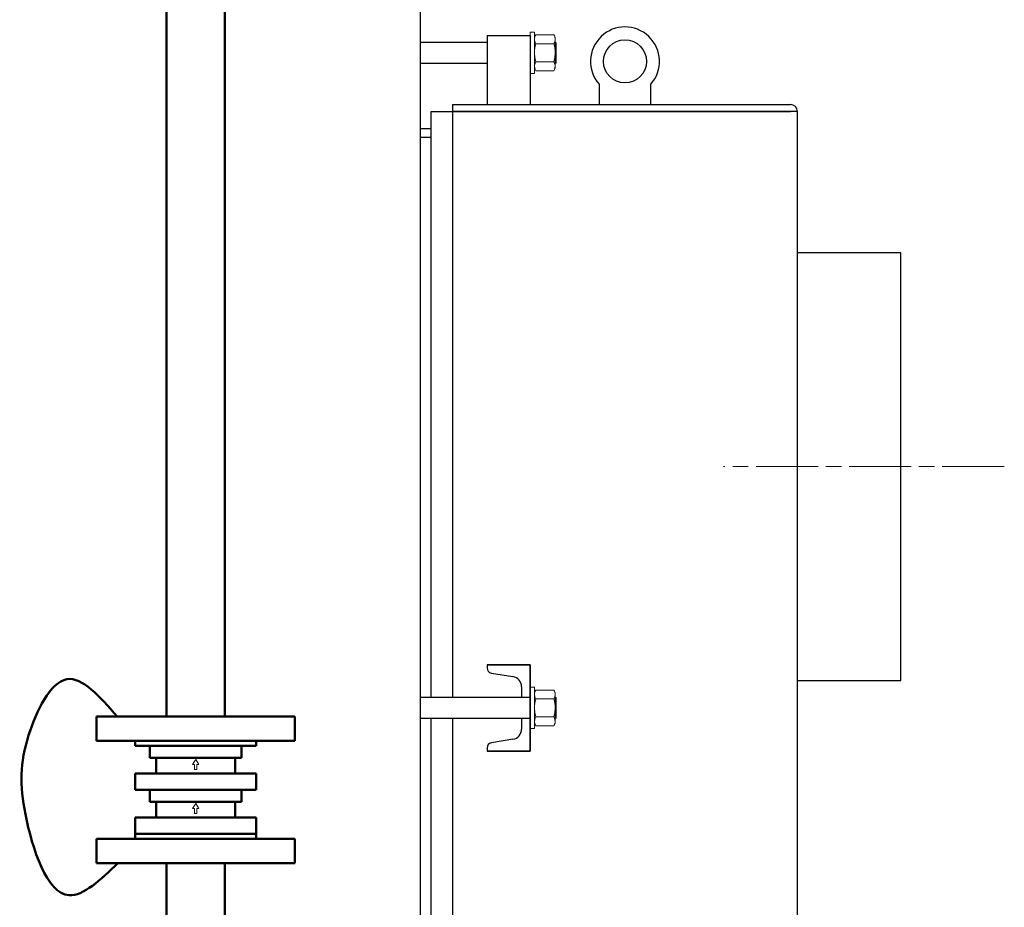
# Model space of a CAD drawing. Units: millimetres. Extents: x -3170 to 6767, y 5231 to 17514.
# Drawn here: x 3261 to 3832, y 9510 to 10025 of the extents above; entities that cross this region are included whole.
import ezdxf

# ---------------------------------------------------------------- set-up
doc = ezdxf.new("R2010")
doc.units = ezdxf.units.MM
doc.header["$LTSCALE"] = 10
doc.linetypes.add('AM_ISO08W050', pattern=[18, 12, -1.5, 3, -1.5])
for name, color, linetype, lineweight in [('AM_0', 7, 'Continuous', 50), ('AM_01', 153, 'Continuous', 30), ('AM_4', 1, 'Continuous', 18), ('AM_6', 2, 'Continuous', 35), ('AM_7', 4, 'AM_ISO08W050', 15)]:
    doc.layers.add(name, color=color, linetype=linetype, lineweight=lineweight)

# ---------------------------------------------------------------- blocks, each defined once
blk = doc.blocks.new('vista laterale 700')
at = {"layer": 'AM_01'}
for p, q in [((1750.2, 1261.6), (1750.2, 198.67)), ((1789, 1009), (1814, 1009)), ((1789, 1009), (1789, 969)), ((1814, 1009), (1814, 969)), ((1789, 1005), (1750.2, 1005)), ((1750.2, 993), (1789, 993)), ((1854, 980.77), (1854, 969)), ((1884, 969), (1884, 980.77)), ((1769, 969), (1769, 965)), ((1769, 969), (1965, 969)), ((1756.5, 625), (1756.5, 965)), ((1756.5, 965), (1781.5, 965)), ((1769, 965), (1769, 625)), ((1965, 965), (1769, 965)), ((1769, 965), (1965, 965)), ((1783.28, 965), (1784.72, 965)), ((1969, 965), (1965, 965)), ((1969, 273), (1969, 965)), ((1750.2, 955), (1756.5, 955)), ((1750.2, 950), (1756.5, 950)), ((2029, 883), (1969, 883)), ((2029, 759), (2029, 883)), ((2029, 635), (2029, 759)), ((1789, 644), (1814, 644)), ((1814, 644), (1789, 644)), ((1814, 644), (1789, 644)), ((1789, 644), (1789, 642.21)), ((1814, 644), (1789, 644)), ((1814, 644), (1814, 594)), ((1814, 594), (1814, 644)), ((1814, 594), (1814, 644)), ((1814, 625.63), (1814, 644)), ((1791.51, 639.25), (1803.99, 637.17)), ((1969, 635), (2029, 635)), ((1809, 631.25), (1809, 625)), ((1809, 625), (1750.2, 625)), ((1814, 625), (1809, 625)), ((1750.2, 613), (1809, 613)), ((1756.5, 273), (1756.5, 613)), ((1769, 613), (1769, 273)), ((1809, 613), (1814, 613)), ((1809, 613), (1809, 606.75)), ((1814, 594), (1814, 612.37)), ((1803.99, 600.83), (1791.51, 598.75)), ((1789, 595.79), (1789, 594)), ((1814, 594), (1789, 594)), ((1789, 594), (1814, 594)), ((1789, 594), (1814, 594)), ((1789, 594), (1814, 594))]:
    blk.add_line(p, q, dxfattribs=at)
blk.add_circle((1869, 994), 12.5, dxfattribs=at)
for centre, radius, start, end in [((1869, 994), 20, 318.5903, 221.4098), ((1965, 965), 4, 0, 89.9997), ((1965, 965), 0.001, 0.0542, 91.9128), ((1792, 642.21), 3, 180, 260.537), ((1803, 631.25), 6, 0, 80.5371), ((1803, 606.75), 6, 279.4627, 359.9999), ((1792, 595.79), 3, 99.463, 180)]:
    blk.add_arc(centre, radius, start, end, dxfattribs=at)
at = {"layer": 'AM_4'}
for p, q in [((1816.5, 1011), (1814, 1011)), ((1814, 1011), (1814, 1009)), ((1816.5, 1011), (1816.5, 987)), ((1817.3, 1009.39), (1816.5, 1008)), ((1817.3, 1009.39), (1827.7, 1009.39)), ((1828.5, 1008), (1827.7, 1009.39)), ((1828.5, 1008), (1828.5, 1006.79)), ((1828.5, 999), (1828.5, 1006.79)), ((1817.3, 1004.2), (1827.7, 1004.2)), ((1829, 1005), (1828.5, 1005)), ((1829, 1005), (1829, 993)), ((1817.3, 993.8), (1827.7, 993.8)), ((1828.5, 991.21), (1828.5, 999)), ((1816.5, 990), (1817.3, 988.61)), ((1817.3, 988.61), (1827.7, 988.61)), ((1827.7, 988.61), (1828.5, 990)), ((1828.5, 993), (1829, 993)), ((1828.5, 990), (1828.5, 991.21)), ((1814, 987), (1816.5, 987)), ((1816.5, 631), (1814, 631)), ((1816.5, 607), (1816.5, 631)), ((1817.3, 629.39), (1816.5, 628)), ((1817.3, 629.39), (1827.7, 629.39)), ((1828.5, 628), (1827.7, 629.39)), ((1814, 612.37), (1814, 625.63)), ((1817.3, 624.2), (1827.7, 624.2)), ((1828.5, 626.79), (1828.5, 628)), ((1828.5, 619), (1828.5, 626.79)), ((1829, 625), (1828.5, 625)), ((1829, 625), (1829, 613)), ((1828.5, 611.21), (1828.5, 619)), ((1817.3, 613.8), (1827.7, 613.8)), ((1828.5, 613), (1829, 613)), ((1828.5, 611.21), (1828.5, 610)), ((1814, 607), (1816.5, 607)), ((1816.5, 610), (1817.3, 608.61)), ((1817.3, 608.61), (1827.7, 608.61)), ((1827.7, 608.61), (1828.5, 610))]:
    blk.add_line(p, q, dxfattribs=at)
at = {"layer": 'AM_4', "flags": 128}
for points in [[(1817.3, 1004.2), (1816.72, 1005.47), (1816.5, 1006.79)], [(1827.7, 1004.2), (1828.28, 1005.47), (1828.5, 1006.79)], [(1817.3, 993.8), (1816.72, 996.35), (1816.5, 999)], [(1816.5, 991.21), (1816.56, 991.91), (1817.3, 993.8)], [(1827.7, 993.8), (1828.28, 996.35), (1828.5, 999)], [(1828.5, 991.21), (1828.44, 991.91), (1827.7, 993.8)], [(1817.3, 988.61), (1816.96, 989.26), (1816.5, 991.21)], [(1827.7, 988.61), (1828.04, 989.26), (1828.5, 991.21)], [(1817.3, 624.2), (1816.72, 625.47), (1816.5, 626.79)], [(1827.7, 624.2), (1828.28, 625.47), (1828.5, 626.79)], [(1817.3, 613.8), (1816.72, 616.35), (1816.5, 619)], [(1827.7, 613.8), (1828.28, 616.35), (1828.5, 619)], [(1817.3, 613.8), (1816.96, 613.15), (1816.5, 611.21)], [(1816.5, 611.21), (1816.56, 610.5), (1817.3, 608.61)], [(1827.7, 613.8), (1828.04, 613.15), (1828.5, 611.21)], [(1828.5, 611.21), (1828.44, 610.5), (1827.7, 608.61)]]:
    blk.add_lwpolyline(points, dxfattribs=at)
at = {"layer": 'AM_4'}
for centre, radius, start, end in [((1821.45, 1006.69), 4.95, 146.8607, 178.7511), ((1823.55, 1006.69), 4.95, 1.2503, 33.1332), ((1834.49, 998.88), 17.99, 162.8037, 179.6062), ((1810.5, 998.88), 18, 0.3946, 17.193), ((1821.45, 626.69), 4.95, 146.8606, 178.7511), ((1823.55, 626.69), 4.95, 1.2502, 33.1332), ((1834.49, 618.88), 17.99, 162.8037, 179.6062), ((1810.5, 618.88), 18, 0.3946, 17.193)]:
    blk.add_arc(centre, radius, start, end, dxfattribs=at)
at = {"layer": 'AM_7', "ltscale": 0.3}
blk.add_line((2089, 759), (1926.2, 759), dxfattribs=at)
blk = doc.blocks.new('Gruppo valvole ritegno DCV3 DN 20')
at = {"layer": 'AM_0'}
for p, q in [((727.51, 680.81), (727.51, 677.81)), ((727.51, 680.81), (797.51, 680.81)), ((797.51, 680.81), (797.51, 677.81)), ((727.51, 677.81), (797.51, 677.81)), ((736.01, 677.81), (736.01, 670.81)), ((789.01, 677.81), (789.01, 670.81)), ((789.01, 670.81), (736.01, 670.81)), ((739.51, 661.81), (739.51, 670.81)), ((785.51, 661.81), (785.51, 670.81)), ((727.51, 661.81), (727.51, 652.31)), ((727.51, 661.81), (797.51, 661.81)), ((797.51, 661.81), (797.51, 652.31)), ((727.51, 655.31), (727.51, 652.31)), ((727.51, 652.31), (797.51, 652.31)), ((727.51, 652.31), (797.51, 652.31)), ((736.01, 652.31), (736.01, 645.31)), ((789.01, 652.31), (789.01, 645.31)), ((797.51, 655.31), (797.51, 652.31)), ((736.01, 645.31), (789.01, 645.31)), ((739.51, 636.31), (739.51, 645.31)), ((785.51, 636.31), (785.51, 645.31)), ((727.51, 636.31), (727.51, 626.81)), ((727.51, 636.31), (797.51, 636.31)), ((797.51, 636.31), (797.51, 626.81)), ((727.51, 626.81), (797.51, 626.81)), ((727.51, 623.81), (727.51, 626.81)), ((727.51, 626.81), (797.51, 626.81)), ((727.51, 623.81), (797.51, 623.81)), ((797.51, 623.81), (797.51, 626.81))]:
    blk.add_line(p, q, dxfattribs=at)
at = {"layer": 'AM_4'}
for p, q in [((762.51, 669.99), (760.68, 667.06)), ((764.34, 667.06), (762.51, 669.99)), ((760.68, 667.06), (761.78, 667.06)), ((761.78, 664.12), (761.78, 667.06)), ((761.78, 664.12), (763.24, 664.12)), ((763.24, 667.06), (764.34, 667.06)), ((763.24, 667.06), (763.24, 664.12)), ((762.51, 644.49), (760.68, 641.56)), ((760.68, 641.56), (761.78, 641.56)), ((761.78, 638.62), (761.78, 641.56)), ((764.34, 641.56), (762.51, 644.49)), ((763.24, 641.56), (764.34, 641.56)), ((763.24, 641.56), (763.24, 638.62)), ((761.78, 638.62), (763.24, 638.62))]:
    blk.add_line(p, q, dxfattribs=at)
blk = doc.blocks.new('Gr 1pompa 700')
at = {"layer": 'AM_0'}
for p, q in [((40.65, 116.16), (40.65, -779)), ((74.35, -779), (74.35, 116.15)), ((0, -779), (115, -779)), ((0, -793), (0, -779)), ((115, -793), (115, -779)), ((0, -793), (115, -793)), ((0, -850), (115, -850)), ((0, -850), (0, -864)), ((115, -850), (115, -864)), ((0, -864), (115, -864)), ((40.65, -864), (40.65, -896)), ((74.35, -864), (74.35, -896))]:
    blk.add_line(p, q, dxfattribs=at)
blk.add_spline([(12.43, -864), (-15.92, -882.64), (-41.23, -835.64), (-39.39, -789.83), (-17.22, -757.33), (12.02, -779)], degree=3, dxfattribs=at)
blk.add_blockref('Gruppo valvole ritegno DCV3 DN 20', (-705.01, -1473.81), dxfattribs=at)
blk = doc.blocks.new('L-BNX700')
at = {"layer": 'AM_0'}
blk.add_blockref('Gr 1pompa 700', (3305.15, 10399.33), dxfattribs=at)
at = {"layer": 'AM_01'}
blk.add_blockref('vista laterale 700', (1742.65, 9006.33), dxfattribs=at)

msp = doc.modelspace()

# ---------------------------------------------------------------- block references
at = {"layer": 'AM_6'}
msp.add_blockref('L-BNX700', (0, 0), dxfattribs=at)

doc.saveas('drawing.dxf')
